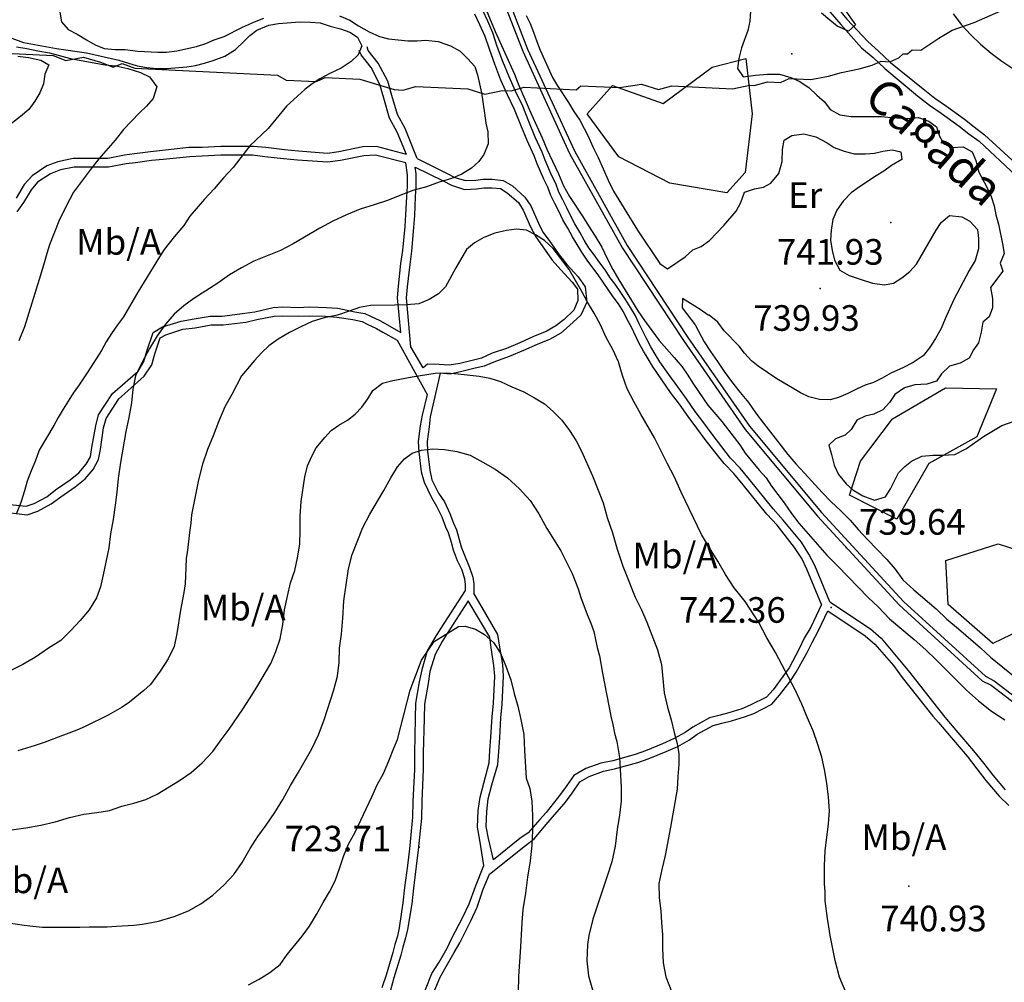
# Model space of a CAD drawing. Extents: x 273425 to 277057, y 4656485 to 4659015.
# Drawn here: x 274662 to 274950, y 4657760 to 4658042 of the extents above; entities that cross this region are included whole.
import ezdxf

# ---------------------------------------------------------------- set-up
doc = ezdxf.new("R2010")
doc.units = 0
for name, color, linetype in [('010101', 7, 'CONTINUOUS'), ('020200', 10, 'CONTINUOUS'), ('020400', 6, 'CONTINUOUS'), ('028112', 7, 'CONTINUOUS'), ('060402', 2, 'CONTINUOUS'), ('061204', 7, 'CONTINUOUS'), ('167202', 3, 'CONTINUOUS'), ('189704', 7, 'CONTINUOUS'), ('189803', 7, 'CONTINUOUS')]:
    doc.layers.add(name, color=color, linetype=linetype)

msp = doc.modelspace()

# ---------------------------------------------------------------- linework, layer by layer
at = {"layer": '010101'}
msp.add_lwpolyline([(274657.47, 4658032.12), (274671.42, 4658031.44), (274675.16, 4658029.99), (274680.29, 4658031.01), (274685.3, 4658029.49), (274689.04, 4658028.04), (274691.64, 4658029.18), (274695.38, 4658027.73), (274737.21, 4658025.69), (274739.68, 4658024.3), (274748.56, 4658023.87), (274751.15, 4658025.01), (274761.29, 4658024.52), (274771.31, 4658021.49), (274773.85, 4658021.37), (274777.71, 4658022.45), (274792.92, 4658021.71), (274797.93, 4658020.19), (274803.06, 4658021.21), (274805.6, 4658021.09), (274809.46, 4658022.17), (274824.68, 4658021.43), (274826.01, 4658022.64), (274837.41, 4658022.08), (274843.81, 4658023.04), (274848.82, 4658021.53), (274852.69, 4658022.61), (274870.43, 4658021.74), (274875.57, 4658022.76), (274876.83, 4658022.7), (274880.7, 4658023.78), (274884.5, 4658023.6), (274887.1, 4658024.74), (274893.44, 4658024.43), (274898.57, 4658025.45), (274902.43, 4658026.54), (274907.57, 4658027.56), (274911.43, 4658028.64), (274914.03, 4658029.78), (274916.56, 4658029.66), (274919.16, 4658030.8), (274920.49, 4658032.01), (274921.76, 4658031.95), (274923.09, 4658033.15), (274925.62, 4658033.03), (274930.88, 4658036.59), (274934.81, 4658038.94), (274941.27, 4658041.16), (274949.06, 4658044.59)], dxfattribs=at)
at = {"layer": '020200'}
for points in [[(274793.71, 4658056), (274800.92, 4658038.5), (274806.64, 4658026), (274807.71, 4658023.14), (274811.57, 4658014.21), (274814.71, 4658007.35), (274816.07, 4658004.07), (274817.78, 4658000.57), (274819.5, 4657996.85), (274821, 4657993.35), (274822.71, 4657990.21), (274826.57, 4657984.42), (274828.28, 4657981.57), (274830.21, 4657978.57), (274832.14, 4657975.35), (274833.71, 4657972), (274835.42, 4657968.85), (274837.21, 4657965.78), (274842.78, 4657956.71), (274844.71, 4657953.85), (274849, 4657948), (274853.35, 4657943.07), (274855.71, 4657940.28), (274857.14, 4657938.21), (274859.07, 4657935.21), (274863.21, 4657929.14), (274867.35, 4657924.35), (274871, 4657919.64), (274872.57, 4657917.5), (274874.21, 4657915), (274878.28, 4657910.07), (274880.35, 4657907.78), (274881.85, 4657905.42), (274885.64, 4657900.5), (274887.71, 4657897.42), (274889.92, 4657894.57), (274898.07, 4657885.21), (274901.28, 4657882), (274910.21, 4657872.78), (274913.21, 4657869.92), (274916.42, 4657866.57), (274923.71, 4657860.5), (274927.07, 4657857.5), (274930.14, 4657854.57), (274939, 4657845.64), (274942.5, 4657842.5), (274946.35, 4657839.5), (274950.21, 4657836.92)], [(274673.42, 4658044.21), (274673.92, 4658041.35), (274675.85, 4658039.14), (274678.5, 4658037.71), (274681.21, 4658036.07), (274683.78, 4658034.64), (274686.35, 4658033.5), (274689.64, 4658033.21), (274692.57, 4658033.21), (274696.21, 4658032.71), (274702.14, 4658032.42), (274704.64, 4658032.42), (274707.71, 4658032.85), (274713.42, 4658034.14), (274716.14, 4658035), (274718.64, 4658036.07), (274721.57, 4658037), (274726.92, 4658039.78), (274730.42, 4658041.35), (274733.14, 4658042.42)], [(274875.78, 4658044.5), (274875.5, 4658041.5), (274875, 4658038.78), (274873.07, 4658033.71), (274872.28, 4658030.64), (274871.92, 4658027.64), (274873.57, 4658025.28), (274877.21, 4658025.71), (274880.71, 4658026), (274884.21, 4658026), (274887.57, 4658025.07), (274890, 4658023.92), (274892.85, 4658022.07), (274895.21, 4658019.85), (274897.42, 4658017.92), (274899.07, 4658015.71), (274901.92, 4658014.07), (274905.28, 4658013.57), (274911.14, 4658013.64), (274914, 4658013.57), (274916.92, 4658013.28), (274922, 4658013), (274925, 4658013.28), (274928, 4658012.21), (274930.28, 4658010.57), (274931.07, 4658007.85), (274932.35, 4658005.64), (274934.85, 4658004.5), (274938.07, 4658004.71), (274940.64, 4658003.28), (274941.78, 4658000.71), (274942.57, 4657997.5), (274945.07, 4657992.71), (274946.21, 4657990.21), (274947.14, 4657987.5), (274947.64, 4657984.78), (274948.42, 4657982.07), (274949.57, 4657976.35), (274950.07, 4657973.5), (274948.92, 4657970.71), (274949.71, 4657968.35), (274946.07, 4657963.57), (274946.64, 4657960.35), (274946.64, 4657957.57), (274945.71, 4657955), (274943.78, 4657953.35), (274943.35, 4657950.5), (274942.57, 4657947.35), (274941.07, 4657945.28), (274939.85, 4657942.85), (274937.14, 4657941.42), (274934.07, 4657940.5), (274931.71, 4657938.28), (274930.28, 4657936.14), (274927.42, 4657935.21), (274923.85, 4657935.07), (274920.85, 4657934.14), (274918, 4657932.21), (274916.42, 4657929.92), (274914.5, 4657927.71), (274911.92, 4657926.5), (274909.35, 4657925.85), (274906.85, 4657924.71), (274905.28, 4657922), (274903.5, 4657920.28), (274900.64, 4657919.28), (274898.71, 4657917.35), (274899.5, 4657914.64), (274900.28, 4657911.5), (274901.57, 4657908.78), (274903.78, 4657906.07), (274905.71, 4657904.35), (274908.64, 4657902.57), (274912.07, 4657901.28), (274915.28, 4657902.28), (274916.71, 4657904.64), (274919.14, 4657909.28), (274921, 4657911.14), (274922.92, 4657912.71), (274925.92, 4657914.21), (274929.28, 4657914.5), (274931.85, 4657914.5), (274935.57, 4657914.64), (274939, 4657916.42), (274944, 4657919.92), (274949.35, 4657923.14), (274954.92, 4657925.14)], [(274903.21, 4658045.14), (274906.5, 4658040.5), (274904.42, 4658038.64), (274901.14, 4658040.07), (274899, 4658041.78), (274896.5, 4658043.92)], [(274755.35, 4658043.07), (274758.35, 4658041.78), (274760.92, 4658040.21), (274764.07, 4658038.42), (274767.07, 4658037), (274769.64, 4658036.35), (274775.35, 4658035.78), (274778.07, 4658035.78), (274780.64, 4658035.92), (274784.28, 4658035.57), (274787.85, 4658034.35), (274790.71, 4658032.71), (274792.92, 4658030.5), (274795, 4658028.28), (274795.78, 4658025.85), (274796.92, 4658020.5), (274797.85, 4658014.57), (274798.21, 4658011.71), (274798.78, 4658009.14), (274798.85, 4658005.64), (274797.57, 4658002.5), (274796.14, 4658000.42), (274794, 4657998.5), (274791.21, 4657996.71), (274788.14, 4657995.42), (274784.5, 4657994.35), (274780.78, 4657993.07), (274776.85, 4657991.92), (274773, 4657990.5), (274769.35, 4657989.07), (274765.5, 4657987.78), (274761.35, 4657986.5), (274757.35, 4657984.78), (274753.42, 4657983), (274749.57, 4657980.92), (274741.78, 4657976.35), (274738, 4657974.42), (274730.28, 4657971.21), (274726.64, 4657969.35), (274723.14, 4657967.21), (274719.64, 4657964.85), (274712.64, 4657960.35), (274709.71, 4657958.14), (274706.92, 4657955.78), (274704.35, 4657952.78), (274701.92, 4657949.42), (274699.71, 4657945.71), (274697.5, 4657941.71), (274695.57, 4657937.64), (274694.78, 4657933.78), (274694.42, 4657929.78), (274693.64, 4657925.5), (274692.71, 4657921.35), (274691.14, 4657912.28), (274690.5, 4657907.64), (274690.14, 4657903.64), (274689.64, 4657899.85), (274689, 4657895.57), (274688.28, 4657891.42), (274687.78, 4657887.28), (274686.14, 4657879.42), (274685.35, 4657875.92), (274684.14, 4657872.64), (274682, 4657869.14), (274679.35, 4657866.07), (274676.64, 4657863.07), (274673.71, 4657860.21), (274670.07, 4657857.92), (274666.28, 4657855.35), (274662.57, 4657853.14), (274658.64, 4657851.21)], [(274810, 4658043.21), (274811.21, 4658040.85), (274812.21, 4658038.28), (274813.14, 4658035.57), (274814.14, 4658033.07), (274817.78, 4658025.07), (274819.21, 4658022.57), (274822.42, 4658017.71), (274824, 4658015.07), (274825.71, 4658012.5), (274827, 4658010.14), (274828.14, 4658007.85), (274829.57, 4658004.71), (274831.14, 4658001.64), (274834.07, 4657995), (274835.64, 4657991.78), (274842.64, 4657980.35), (274849.14, 4657970.57), (274851.42, 4657969), (274856.64, 4657972.5), (274858.85, 4657974.57), (274861.28, 4657975.57), (274863.71, 4657977.28), (274867.92, 4657981.71), (274871.5, 4657985.85), (274872.92, 4657988.42), (274874, 4657991.42), (274876.92, 4657992.42), (274879.57, 4657992.92), (274881.71, 4657994.14), (274884.07, 4657996.92), (274885, 4658000.42), (274885.14, 4658003.92), (274885.64, 4658006.64), (274887.85, 4658008.07), (274891.35, 4658008.5), (274894.85, 4658007.71), (274898.21, 4658005.92), (274900.28, 4658004.57), (274903.14, 4658003.42), (274906.07, 4658002.64), (274909.42, 4658002.64), (274912.07, 4658002.92), (274914.5, 4658003.42), (274917.21, 4658003.85), (274919.78, 4658003.28), (274920.07, 4658001), (274917.07, 4657999.28), (274914.85, 4657997.64), (274912.57, 4657996.28), (274907.64, 4657993.07), (274905.21, 4657991.28), (274902.85, 4657988.78), (274901.07, 4657986.21), (274899.85, 4657983.5), (274899.35, 4657980.35), (274899.21, 4657977.42), (274899.64, 4657974.42), (274900.35, 4657971.57), (274901.92, 4657968.64), (274904.64, 4657967.07), (274908.14, 4657965.85), (274911.5, 4657964.85), (274915, 4657964.35), (274917.64, 4657964.85), (274920.07, 4657966.42), (274922.42, 4657968.21), (274924.35, 4657970.42), (274930.14, 4657980.35), (274931.57, 4657982.57), (274934.07, 4657984.64), (274937.64, 4657984.28), (274940, 4657983), (274942.21, 4657980.5), (274942.57, 4657977.92), (274942.5, 4657974.85), (274941.57, 4657971.42), (274939.85, 4657968.5), (274935.35, 4657960.07), (274932.78, 4657954.35), (274931.57, 4657951.5), (274929.92, 4657948.57), (274928.21, 4657945.85), (274926.28, 4657943.5), (274923.42, 4657941.57), (274920.35, 4657940), (274917.07, 4657938.57), (274914.35, 4657937), (274911.78, 4657935.71), (274909.35, 4657934.92), (274907, 4657933.92), (274904.28, 4657932.5), (274901.57, 4657931.35), (274899.07, 4657930.64), (274896, 4657930.78), (274892.85, 4657931.57), (274890.42, 4657932.71), (274887.92, 4657934.14), (274885.64, 4657935.57), (274883.42, 4657936.85), (274878, 4657940.5), (274876.07, 4657942.07), (274874, 4657944.28), (274872.42, 4657946.35), (274868, 4657950.85), (274866.21, 4657953.35), (274863.64, 4657955.42), (274863.35, 4657955.42), (274861, 4657957.07), (274855.85, 4657960.35), (274855.71, 4657957.57), (274859.5, 4657952.57), (274862.21, 4657947.64), (274864, 4657944.78), (274866.07, 4657941.92), (274868, 4657938.92), (274870.21, 4657936), (274872.71, 4657932.85), (274875.14, 4657929.92), (274877.35, 4657926.78), (274879.57, 4657923.78), (274884.35, 4657917.71), (274886.64, 4657914.64), (274889, 4657911.92), (274891.57, 4657909.21), (274896.78, 4657903.5), (274899.35, 4657900.78), (274902.07, 4657898.28), (274904.92, 4657895.42), (274907.28, 4657892.71), (274910, 4657889.78), (274915.64, 4657883.92), (274918.14, 4657881.07), (274920.42, 4657878), (274923.57, 4657875), (274930.14, 4657869.42), (274933.28, 4657866.42), (274936.64, 4657863.64), (274943.14, 4657858.07), (274946.07, 4657855.35), (274956.85, 4657846.5)], [(274660.71, 4658034), (274663.71, 4658033.5), (274666.92, 4658032.85), (274670.35, 4658032.28), (274676.57, 4658030.64), (274679.64, 4658030), (274686.64, 4658028.78), (274689.85, 4658028.42), (274693.35, 4658027.64), (274697, 4658026.5), (274699.71, 4658025.21), (274701.78, 4658022.35), (274700.71, 4658018.85), (274698.78, 4658016.64), (274696.71, 4658014.71), (274692.07, 4658009.78), (274689.64, 4658006.64), (274684.85, 4658001.21), (274682.35, 4657998.14), (274677.42, 4657991.42), (274675.21, 4657987.35), (274673.07, 4657983), (274670.42, 4657976), (274669.57, 4657973.5), (274668.92, 4657971.07), (274667.35, 4657965.85), (274663.07, 4657952.07), (274661.35, 4657947.92)], [(274661.14, 4658031.28), (274664.21, 4658030.85), (274667.85, 4658030.14), (274670.21, 4658028.78), (274669, 4658026), (274668.64, 4658023.21), (274667.5, 4658020.5), (274666.07, 4658018.07), (274664.35, 4658015.71), (274661.92, 4658013.57), (274658.78, 4658011.21)], [(274903.64, 4657757.21), (274901.78, 4657761.57), (274900.5, 4657766.5), (274899.07, 4657773.78), (274898.71, 4657776.35), (274898.28, 4657778.78), (274897.64, 4657784), (274897.57, 4657786.57), (274897.42, 4657789), (274897.42, 4657794.21), (274897.64, 4657798.64), (274898.57, 4657806.5), (274898.85, 4657810.28), (274898.57, 4657814.28), (274898.07, 4657818.42), (274897.42, 4657822.42), (274896.64, 4657826.07), (274895.5, 4657829.78), (274894.07, 4657833.71), (274892.35, 4657837.71), (274890.78, 4657841.57), (274888.85, 4657845.71), (274883.07, 4657856.64), (274880.57, 4657861), (274878.14, 4657865.42), (274874.14, 4657871.64), (274872.57, 4657873.57), (274871, 4657875.64), (274868.42, 4657879.5), (274866.21, 4657883.42), (274863.71, 4657887.28), (274861.42, 4657891.21), (274855.42, 4657903.64), (274853.5, 4657908), (274851.28, 4657912.14), (274847.57, 4657919.57), (274843.57, 4657926.42), (274841.64, 4657930), (274839.64, 4657933.92), (274838.21, 4657937.78), (274837.07, 4657941.78), (274835.42, 4657945.42), (274833.42, 4657948.92), (274831.78, 4657952.57), (274829.92, 4657956.07), (274828, 4657959.28), (274826.35, 4657962.42), (274824.5, 4657965.64), (274822.57, 4657968.85), (274820.21, 4657972.07), (274817.92, 4657974.92), (274815.35, 4657977.28), (274812.71, 4657979), (274810.14, 4657980.35), (274807.14, 4657980.64), (274804.21, 4657980.28), (274800.85, 4657979.5), (274797.57, 4657978.21), (274794.85, 4657976.64), (274792.57, 4657974.71), (274789.42, 4657969.28), (274786.35, 4657963.71), (274784.35, 4657961.71), (274781.64, 4657960.07), (274778.57, 4657958.78), (274774.92, 4657958.5), (274771.42, 4657958.35), (274764.42, 4657958.28), (274761.21, 4657957.71), (274758.21, 4657956.57), (274754.71, 4657955.42), (274750.85, 4657954.64), (274747.35, 4657953.57), (274744, 4657952.07), (274740.64, 4657950.35), (274737.35, 4657948.42), (274734.64, 4657946.5), (274732.5, 4657944.42), (274730.42, 4657942.21), (274728.42, 4657939.71), (274726.64, 4657937.64), (274723.78, 4657932.21), (274721.71, 4657928.57), (274719.92, 4657924.21), (274718.35, 4657920.07), (274716.64, 4657916.07), (274715.21, 4657911.78), (274714.07, 4657907.21), (274712, 4657897), (274711.78, 4657894.57), (274711.35, 4657891.85), (274710.85, 4657886.64), (274710.42, 4657884.21), (274710.35, 4657881.57), (274710.07, 4657876.78), (274709.71, 4657874.21), (274708.78, 4657869.07), (274707.71, 4657862.21), (274706.92, 4657858.42), (274705.14, 4657854.78), (274702.78, 4657851.21), (274700, 4657847.28), (274698, 4657845.5), (274693.78, 4657842.14), (274691.71, 4657840.71), (274687.57, 4657838.35), (274680.78, 4657835), (274678.35, 4657833.92), (274676, 4657833.07), (274673.71, 4657832.14), (274668.78, 4657830.35), (274666.14, 4657829.42), (274661.14, 4657827.85)], [(274659.28, 4657804.71), (274663.42, 4657805.35), (274667.85, 4657806.14), (274672, 4657807.14), (274676.28, 4657808.35), (274680.42, 4657809.35), (274684.28, 4657809.78), (274687.92, 4657810.42), (274691.57, 4657811.71), (274695.07, 4657812.57), (274698.57, 4657813.64), (274701.92, 4657815.21), (274708.5, 4657819.21), (274711.85, 4657821.5), (274715.14, 4657824.35), (274718.21, 4657827.64), (274720.71, 4657831.14), (274723, 4657834.21), (274727, 4657840.07), (274729, 4657843.14), (274731.07, 4657846.5), (274735.21, 4657853.5), (274736.71, 4657857), (274737.92, 4657860.64), (274738.71, 4657864.92), (274739.21, 4657869.14), (274740.07, 4657873.21), (274741, 4657877.07), (274742.28, 4657880.71), (274743.07, 4657884.42), (274743.71, 4657888.35), (274743.85, 4657892.35), (274743.85, 4657896.64), (274744.14, 4657900.92), (274745.14, 4657908.14), (274745.92, 4657911.35), (274747.21, 4657914.21), (274748.5, 4657916.57), (274751, 4657919.64), (274752.92, 4657921.71), (274755.14, 4657923.28), (274757.71, 4657924.71), (274759.92, 4657926.42), (274761.85, 4657928.5), (274763.64, 4657930.92), (274765.07, 4657933.42), (274767.92, 4657935.57), (274770.92, 4657936.35), (274776.64, 4657937.42), (274783.35, 4657938.42), (274786.57, 4657938.57), (274790.07, 4657938.28), (274796.28, 4657937.57), (274799.42, 4657937), (274802.5, 4657936), (274805.85, 4657934.42), (274809.35, 4657933), (274812.5, 4657931.21), (274815.35, 4657929.5), (274817.92, 4657927.28), (274820.5, 4657924.71), (274822.71, 4657921.71), (274824.64, 4657918.64), (274826.21, 4657915.64), (274829.42, 4657908.42), (274832.57, 4657900.5), (274833.71, 4657896.21), (274835.28, 4657891.71), (274836.71, 4657886.92), (274838.35, 4657882), (274839.28, 4657879.5), (274842, 4657872.92), (274843.78, 4657869.14), (274845.35, 4657865.57), (274848.5, 4657857.42), (274849.64, 4657853.14), (274850.42, 4657844.85), (274851.42, 4657840.71), (274852.5, 4657836.92), (274853.35, 4657833.28), (274854.28, 4657830.07), (274854.78, 4657827), (274854.78, 4657823.85), (274854.42, 4657820.35), (274854.28, 4657816.64), (274852.35, 4657805.57), (274850.78, 4657797.21), (274849.78, 4657793.14), (274848.85, 4657789), (274849, 4657784.85), (274849.5, 4657781), (274849.64, 4657777.64), (274849.92, 4657774), (274849.92, 4657770), (274850.14, 4657765.85), (274850.92, 4657761.71), (274852.71, 4657757.21)], [(274647, 4657779.21), (274662.92, 4657776.85), (274665.5, 4657776.5), (274668.28, 4657776.21), (274679.28, 4657776.21), (274682, 4657776.35), (274687.28, 4657776.35), (274690, 4657776.57), (274695.07, 4657776.85), (274697.64, 4657777.14), (274702.28, 4657778), (274706.85, 4657779.42), (274711.07, 4657781), (274714.71, 4657783.07), (274718.21, 4657785.64), (274721.42, 4657788.5), (274724.42, 4657791.64), (274726.78, 4657795.21), (274729.21, 4657799.28), (274731.42, 4657802.78), (274733.85, 4657806.14), (274736.35, 4657809.78), (274738.71, 4657813.64), (274741, 4657817.78), (274743.35, 4657821.64), (274747.21, 4657828.5), (274749.14, 4657832.57), (274750.85, 4657836.92), (274753.71, 4657845.71), (274754.71, 4657849.78), (274755.28, 4657853.78), (274755.35, 4657857.92), (274755.92, 4657862.07), (274756.28, 4657866.71), (274756.57, 4657871.78), (274758, 4657881.21), (274759, 4657885.35), (274762.21, 4657893.28), (274764.21, 4657897.14), (274768.35, 4657904.14), (274770.42, 4657907.85), (274772.35, 4657911), (274774.42, 4657913.42), (274776.64, 4657915), (274779.35, 4657915.92), (274782.71, 4657916.28), (274786.07, 4657916.14), (274789.71, 4657915.5), (274793.57, 4657914.5), (274797.35, 4657912.42), (274800.92, 4657910.35), (274804.57, 4657907.78), (274808.07, 4657904.64), (274811.21, 4657901.14), (274813.78, 4657897.28), (274816.07, 4657893), (274820.21, 4657886.42), (274823.5, 4657879.78), (274825.28, 4657875.28), (274826.07, 4657872.78), (274827.85, 4657867.78), (274828.92, 4657865.28), (274829.85, 4657862.85), (274830.85, 4657858.14), (274831.5, 4657855.71), (274832.42, 4657850.64), (274834.85, 4657838.07), (274835.42, 4657835.64), (274835.92, 4657833.07), (274836.57, 4657830.57), (274837.35, 4657825.92), (274837.85, 4657817.28), (274837.85, 4657813.14), (274837.35, 4657809.07), (274836.71, 4657804.85), (274836.14, 4657799.92), (274835.14, 4657795.35), (274833.71, 4657791.21), (274829.57, 4657778.57), (274828.42, 4657773.78), (274828, 4657771.14), (274827.78, 4657766.35), (274828.28, 4657762), (274829.42, 4657757.92)]]:
    msp.add_lwpolyline(points, dxfattribs=at)
at = {"layer": '020400'}
for points in [[(274935.07, 4658043.71), (274937.57, 4658040.5), (274940.28, 4658037.5), (274943.14, 4658034.78), (274946.21, 4658032.21), (274949.42, 4658029.85), (274952.57, 4658027.64)], [(274655.92, 4658037.85), (274662.71, 4658035.28), (274672.42, 4658033.57), (274681.21, 4658032.28), (274690.64, 4658030.14), (274696.07, 4658028.42), (274698.92, 4658027.92), (274701.78, 4658027.64), (274704.78, 4658027.64), (274710.57, 4658028.14), (274713.14, 4658028.57), (274715.78, 4658029.21), (274718.35, 4658030), (274721.71, 4658031.28), (274724.85, 4658033.21), (274727.42, 4658035.64), (274729.07, 4658037.35), (274731.14, 4658038.92), (274734.64, 4658040.35), (274737.5, 4658040.85), (274743.71, 4658041.35), (274746.85, 4658041.21), (274749.71, 4658041), (274752.64, 4658040.07), (274755.64, 4658039.28), (274758.35, 4658038.28), (274760.57, 4658036.85), (274761.85, 4658034.28), (274760.78, 4658031.64), (274758.71, 4658029.71), (274755.78, 4658027.78), (274752.5, 4658026.21), (274749.57, 4658024.64), (274747.35, 4658023.21), (274745.14, 4658021.57), (274739.85, 4658016.64), (274734.42, 4658010.14), (274729.07, 4658005), (274724.21, 4657998.64), (274721.35, 4657995.64), (274718.64, 4657992.42), (274715.78, 4657989.42), (274711.5, 4657984.42), (274709.71, 4657981.71), (274706.92, 4657978.42), (274704, 4657974.71), (274702.57, 4657972.5), (274696.21, 4657962.14), (274692.07, 4657955), (274690.28, 4657952.57), (274688.57, 4657950.07), (274687, 4657947.64), (274685.57, 4657945.14), (274681.57, 4657938.85), (274678.85, 4657934.71), (274677.28, 4657932.64), (274674.35, 4657927.92), (274672.92, 4657925.5), (274671.64, 4657923.14), (274667.35, 4657915.92), (274666.28, 4657912.92), (274665, 4657909.85), (274663.85, 4657906.85), (274663.07, 4657904), (274662, 4657900.64), (274660.64, 4657897.14)], [(274728.71, 4657759.35), (274731.78, 4657761.07), (274734.92, 4657763), (274737.92, 4657765.35), (274740, 4657768.21), (274744.35, 4657773.64), (274746.57, 4657776.57), (274748.64, 4657780), (274750.57, 4657783.5), (274752.42, 4657786.57), (274754.07, 4657789.78), (274755.35, 4657793.42), (274756.57, 4657797.21), (274758, 4657800.57), (274759.92, 4657804.07), (274764.85, 4657814.42), (274766.35, 4657817.92), (274768.21, 4657821.28), (274769.78, 4657824.92), (274771.21, 4657828.64), (274772.35, 4657831.21), (274776.07, 4657845.64), (274779.35, 4657854.42), (274783.07, 4657859.85), (274790.21, 4657864.28), (274792.14, 4657864.35), (274795.14, 4657863.5), (274797.85, 4657861.92), (274800.42, 4657859.57), (274802.5, 4657856.5), (274804.07, 4657852.71), (274805.5, 4657848.71), (274806.5, 4657844.71), (274807.57, 4657840.92), (274808.5, 4657837.07), (274809.35, 4657832.64), (274809.5, 4657828), (274810, 4657819.85), (274811.07, 4657816.85), (274811.71, 4657813.14), (274811.85, 4657808.85), (274811.85, 4657804.57), (274811.71, 4657800.28), (274811.21, 4657795.64), (274810.42, 4657790.85), (274809.78, 4657786.21), (274809, 4657781.42), (274808.71, 4657777.64), (274808.35, 4657770.5), (274807.78, 4657761.85), (274807.71, 4657757.21)]]:
    msp.add_lwpolyline(points, dxfattribs=at)
at = {"layer": '028112'}
for p in [(274887.85, 4658031.92, 746.86), (274916.85, 4657982.57, 741.93), (274896.14, 4657963.28, 739.93), (274903.78, 4657887.42, 739.64), (274899.35, 4657869.85, 742.36), (274778.71, 4657799.64, 723.71), (274922.14, 4657788.28, 740.93)]:
    msp.add_point(p, dxfattribs=at)
at = {"layer": '060402'}
for points in [[(274881.07, 4658072.28, 745.29), (274890.78, 4658059.35, 745.29), (274892.85, 4658056.5, 745.29), (274898.42, 4658049.14, 745.29), (274900.92, 4658045.78, 745.29), (274904, 4658042.14, 745.29), (274910.07, 4658035.57, 745.29), (274913.21, 4658032.71, 745.29), (274916.71, 4658029.42, 745.29), (274926.28, 4658021.71, 745.29), (274929.78, 4658019, 745.29), (274933.14, 4658016.64, 745.29), (274938.42, 4658012.85, 745.29), (274941.28, 4658010.57, 745.29), (274944.28, 4658008.21, 745.29), (274954.64, 4657998.78, 745)], [(274879.42, 4658070.21, 745.29), (274888.71, 4658057.78, 745.29), (274890.78, 4658055, 745.29), (274896.35, 4658047.57, 745.29), (274899.07, 4658044.21, 745.29), (274902.21, 4658040.57, 745.29), (274908.28, 4658033.71, 745.29), (274911.64, 4658030.85, 745.29), (274915.14, 4658027.64, 745.29), (274924.71, 4658019.64, 745.29), (274928.21, 4658016.92, 745.29), (274931.57, 4658014.57, 745.29), (274936.92, 4658010.78, 745.29), (274939.71, 4658008.5, 745.29), (274942.71, 4658006.42, 745.29), (274953.57, 4657996.28, 744.93)], [(274896.5, 4657870.71, 744), (274892.21, 4657881.07, 744), (274890.78, 4657884.21, 744), (274888.64, 4657887.42, 744), (274883.57, 4657893.92, 744), (274880.57, 4657897.14, 744), (274873.57, 4657905.78, 744), (274870.85, 4657909.07, 744), (274868, 4657912, 744), (274865.28, 4657915.42, 744), (274862.42, 4657919, 743.57), (274860, 4657922.35, 743.21), (274857.5, 4657925.78, 742.93), (274854.92, 4657929.35, 742.71), (274852.35, 4657932.85, 742.29), (274849.78, 4657936.5, 742.07), (274847.07, 4657940.5, 742.07), (274845.78, 4657942.71, 742.07), (274844.42, 4657944.92, 742.07), (274843, 4657947.35, 742.07), (274840.85, 4657951.92, 741.93), (274839.64, 4657954.14, 741.79), (274838.5, 4657956.42, 741.5), (274837.07, 4657958.78, 741.43), (274835.5, 4657960.85, 741.29), (274834, 4657962.92, 741.14), (274832.57, 4657965.14, 741.14), (274831.14, 4657967.21, 741.14), (274829.57, 4657969.28, 741.14), (274827.85, 4657971.57, 741), (274826.35, 4657973.92, 741), (274824.92, 4657976.14, 741), (274823.64, 4657978.42, 741), (274822.21, 4657980.92, 741), (274820.78, 4657983.35, 741), (274819.57, 4657985.85, 741), (274818.42, 4657988.14, 741), (274817.28, 4657990.5, 741), (274816.35, 4657992.92, 741), (274815.21, 4657995.28, 741), (274813.28, 4657999.78, 741), (274812.35, 4658002.14, 741), (274810.28, 4658006.57, 741), (274808.5, 4658011.07, 741), (274806.64, 4658015.64, 741), (274804.57, 4658020, 741), (274802.64, 4658024.28, 741), (274800.85, 4658028.92, 741), (274799.28, 4658033.35, 741), (274798, 4658037.07, 741), (274796.42, 4658040.5, 741), (274795, 4658043.57, 741)], [(274899, 4657871.5, 744), (274894.57, 4657882.14, 744), (274892.85, 4657885.5, 744), (274890.71, 4657889, 744), (274885.35, 4657895.42, 744), (274882.42, 4657898.71, 744), (274875.42, 4657907.35, 744), (274872.71, 4657910.64, 744), (274869.85, 4657913.57, 744), (274867.35, 4657916.92, 744), (274864.5, 4657920.57, 743.57), (274862.07, 4657923.92, 743.21), (274859.57, 4657927.28, 742.93), (274857, 4657930.92, 742.71), (274854.42, 4657934.42, 742.29), (274851.85, 4657938.07, 742.07), (274849.14, 4657941.78, 742.07), (274847.85, 4657944, 742.07), (274846.5, 4657946.21, 742.07), (274845.35, 4657948.42, 742.07), (274843.14, 4657952.92, 741.93), (274842, 4657955.42, 741.79), (274840.57, 4657957.71, 741.5), (274839.14, 4657960.07, 741.43), (274837.57, 4657962.42, 741.29), (274836.07, 4657964.5, 741.14), (274834.64, 4657966.42, 741.14), (274833.21, 4657968.71, 741.14), (274831.64, 4657970.78, 741.14), (274829.92, 4657973.14, 741), (274828.42, 4657975.21, 741), (274827, 4657977.42, 741), (274825.71, 4657979.71, 741), (274824.28, 4657982.21, 741), (274823.07, 4657984.42, 741), (274821.92, 4657986.85, 741), (274820.78, 4657989.21, 741), (274819.57, 4657991.5, 741), (274818.71, 4657994, 741), (274817.5, 4657996.28, 741), (274815.57, 4658000.85, 741), (274814.71, 4658003.21, 741), (274812.64, 4658007.57, 741), (274810.78, 4658012.14, 741), (274809, 4658016.64, 741), (274806.92, 4658021.07, 741), (274805, 4658025.28, 741), (274803.14, 4658029.71, 741), (274801.57, 4658034.14, 741), (274800.28, 4658038.14, 741), (274798.78, 4658041.5, 741), (274797.35, 4658044.64, 741)], [(274774.92, 4658002.5, 747.86), (274772.21, 4658009, 747.86), (274770, 4658013.14, 747.86), (274768.35, 4658019, 747.86), (274767.14, 4658023, 747.86), (274764.57, 4658027.92, 747.86), (274761.71, 4658031.64, 747.86), (274761.07, 4658032.92, 747.86)], [(274778.07, 4658001.35, 747.86), (274774.57, 4658010.07, 747.86), (274772.35, 4658014.21, 747.86), (274770.64, 4658019.78, 747.86), (274769.5, 4658024, 747.86), (274766.64, 4658029.21, 747.86), (274763.78, 4658032.92, 747.86), (274763.42, 4658034, 747.86)], [(274774.92, 4658002.5, 747.5), (274766.14, 4658004.85, 747.5), (274762.21, 4658004.71, 747.5), (274755.14, 4658003.28, 747.5), (274751.78, 4658002.78, 747.86), (274743.35, 4658003.42, 748.64), (274739.21, 4658003.85, 749.14), (274733.78, 4658004.5, 750.71), (274730.14, 4658004.85, 751.64), (274724.28, 4658004.85, 752.93), (274720.57, 4658004.85, 753.93), (274715.14, 4658004.57, 755.29), (274711.21, 4658004.5, 756.14), (274703.5, 4658003.71, 756.57), (274700, 4658003.28, 756.57), (274695.28, 4658002.64, 756.57), (274692.35, 4658002.28, 756.57), (274687.42, 4658001.35, 756.57), (274680, 4658001.35, 757.71), (274677.28, 4658001.35, 758.21), (274672.78, 4658000.35, 758.79), (274669.64, 4657999.14, 759), (274665.28, 4657996.21, 759.14), (274662.92, 4657993.71, 759.14), (274660.64, 4657989.71, 759.14)], [(274774.78, 4658000.07, 747.5), (274765.85, 4658002.28, 747.5), (274762.5, 4658002.14, 747.5), (274755.64, 4658000.71, 747.5), (274751.78, 4658000.21, 747.86), (274743.07, 4658000.85, 748.64), (274738.92, 4658001.21, 749.14), (274733.5, 4658001.85, 750.71), (274729.85, 4658002.28, 751.64), (274724.28, 4658002.28, 752.93), (274720.57, 4658002.28, 753.93), (274715.14, 4658002, 755.29), (274711.5, 4658001.85, 756.14), (274703.71, 4658001.07, 756.57), (274700.21, 4658000.71, 756.57), (274695.57, 4658000.07, 756.57), (274692.85, 4657999.71, 756.57), (274687.64, 4657998.78, 756.57), (274680.28, 4657998.78, 757.71), (274677.57, 4657998.78, 758.21), (274673.57, 4657998, 758.79), (274670.71, 4657996.85, 759), (274666.85, 4657994.35, 759.14), (274665, 4657992.14, 759.14), (274662.71, 4657988.42, 759.14), (274660.85, 4657985.71, 759.14)], [(274778.07, 4658001.35, 745.57), (274786.71, 4657997.07, 744.79), (274789.14, 4657995.78, 744), (274792.28, 4657994.85, 743.71), (274795.28, 4657995, 743.71), (274797.35, 4657995.28, 743.71), (274800.07, 4657995.28, 743.71), (274803.28, 4657994.85, 743.71), (274806, 4657993.35, 743.21), (274809.64, 4657990, 742.07), (274811.42, 4657987.5, 741.5), (274813.64, 4657982.35, 741), (274814.92, 4657979.71, 740.79), (274816.78, 4657977.28, 740.21), (274819.71, 4657973.14, 739.86), (274821.92, 4657970.28, 739.71), (274825.28, 4657966.64, 739.71), (274827.35, 4657963.78, 739.71), (274827.78, 4657959.28, 739.57), (274826.07, 4657955.42, 738.79), (274822.71, 4657952.42, 738.07), (274820.21, 4657950.21, 737.5), (274816.85, 4657948.28, 737.29), (274813.28, 4657946.85, 737.29), (274809.21, 4657945.07, 737.29), (274805, 4657943.35, 737.29), (274801.07, 4657941.92, 736.86), (274797.71, 4657940.5, 736.64), (274794.71, 4657939.85, 736.36), (274791.14, 4657938.92, 736.36), (274787.78, 4657938.21, 736.36), (274784.78, 4657938.42, 736.36)], [(274773.28, 4657950.35, 741.14), (274772.35, 4657960.57, 742.43), (274772.57, 4657963.92, 742.57), (274773.35, 4657970.57, 743.57), (274773.92, 4657974.42, 744.5), (274774.57, 4657981.42, 745.64), (274774.78, 4657984.92, 745.64), (274775.07, 4657990.07, 745.64), (274775.21, 4657993.21, 745.64), (274775.21, 4657996.57, 745.64), (274774.78, 4658000.07, 745.64)], [(274776.21, 4657946.21, 740.64), (274774.92, 4657960.57, 742.43), (274775.21, 4657963.71, 742.57), (274776, 4657970.28, 743.57), (274776.5, 4657974.14, 744.5), (274777.14, 4657981.14, 745.64), (274777.42, 4657984.64, 745.64), (274777.64, 4657990.07, 745.64), (274777.78, 4657993.21, 745.64), (274777.78, 4657996.85, 745.64), (274777.5, 4657998.78, 745.64)], [(274777.5, 4657998.78, 745.64), (274785.71, 4657994.78, 744.79), (274788.14, 4657993.5, 744), (274792, 4657992.28, 743.71), (274795.5, 4657992.42, 743.71), (274797.57, 4657992.71, 743.71), (274800.07, 4657992.71, 743.71), (274802.5, 4657992.57, 743.71), (274804.42, 4657991.28, 743.21), (274807.78, 4657988.42, 742.07), (274809.14, 4657986.21, 741.5), (274811.28, 4657981.28, 741), (274812.85, 4657978.42, 740.79), (274814.71, 4657975.71, 740.21), (274817.64, 4657971.57, 739.86), (274820.14, 4657968.71, 739.71), (274823.5, 4657965.14, 739.71), (274825.07, 4657963.07, 739.71), (274825.14, 4657959.78, 739.57), (274824, 4657956.92, 738.79), (274821.14, 4657954.21, 738.07), (274818.71, 4657952.28, 737.5), (274815.85, 4657950.64, 737.29), (274812.21, 4657949.21, 737.29), (274808.21, 4657947.35, 737.29), (274804.21, 4657945.71, 737.29), (274800.07, 4657944.28, 736.86), (274796.92, 4657942.85, 736.64), (274794.21, 4657942.21, 736.36), (274790.57, 4657941.28, 736.36), (274787.5, 4657940.78, 736.36), (274784.5, 4657941, 736.36), (274781.14, 4657941.14, 736.36), (274779.85, 4657940, 736.36), (274776.21, 4657946.21, 736.36)], [(274658.78, 4657900, 749.14), (274663.57, 4657899.57, 748.64), (274665.92, 4657900.35, 748.43), (274669.57, 4657902.28, 748.43), (274672.14, 4657904.28, 748.43), (274676.42, 4657907.21, 748.29), (274679, 4657909.28, 748.14), (274681.07, 4657911.78, 748), (274682.35, 4657914, 747.86), (274682.78, 4657916.71, 747.71), (274683.92, 4657923.07, 747.71), (274684.71, 4657926.28, 747.71), (274688.85, 4657932.5, 747.71), (274691.78, 4657935.07, 747.64), (274696.35, 4657939.07, 746.86), (274698, 4657941.92, 746.07), (274698.92, 4657944.92, 745.43), (274700.71, 4657950.35, 745), (274703.5, 4657952.07, 745), (274708.92, 4657953.71, 744.64), (274712.78, 4657954.35, 743.57), (274717.42, 4657955.14, 742.71), (274720.92, 4657955.14, 742.21), (274727.64, 4657956.07, 742.07), (274730.5, 4657956.42, 742.07), (274735.92, 4657957.71, 740.86), (274738.78, 4657957.85, 740.21), (274743.35, 4657957.71, 739.57), (274746.42, 4657957.85, 739.57), (274751.5, 4657957.71, 739.57), (274754.85, 4657957.5, 739.57), (274759.78, 4657956.42, 739.57), (274762.78, 4657955.92, 739.57), (274764.42, 4657955.14, 739.57), (274767.14, 4657953.85, 739.57), (274769.35, 4657952.57, 739.21), (274773.28, 4657950.35, 737.93)], [(274658.28, 4657897.64, 749.14), (274663.85, 4657897, 748.64), (274666.92, 4657898.07, 748.43), (274670.85, 4657900.21, 748.43), (274673.71, 4657902.21, 748.43), (274677.92, 4657905.14, 748.29), (274680.78, 4657907.5, 748.14), (274683.14, 4657910.21, 748), (274684.71, 4657913.21, 747.86), (274685.35, 4657916.14, 747.71), (274686.21, 4657922.5, 747.71), (274687, 4657925.21, 747.71), (274690.64, 4657930.92, 747.71), (274693.35, 4657933.28, 747.64), (274698.14, 4657937.57, 746.86), (274700.35, 4657940.92, 746.07), (274701.28, 4657944.14, 745.43), (274702.78, 4657948.78, 745), (274704.5, 4657949.71, 745), (274709.42, 4657951.35, 744.64), (274713.07, 4657951.78, 743.57), (274717.71, 4657952.57, 742.71), (274721.21, 4657952.57, 742.21), (274727.92, 4657953.42, 742.07), (274731.07, 4657954.14, 742.07), (274736.21, 4657955.14, 740.86), (274738.78, 4657955.28, 740.21), (274743.35, 4657955.14, 739.57), (274746.42, 4657955.28, 739.57), (274751.21, 4657955.14, 739.57), (274754.57, 4657954.85, 739.57), (274759.28, 4657954.14, 739.57), (274762, 4657953.57, 739.57), (274763.42, 4657952.78, 739.57), (274766.14, 4657951.5, 739.57), (274768.07, 4657950.5, 739.21), (274772.21, 4657948.14, 738.79)], [(274772.21, 4657948.14, 736.36), (274781, 4657932.21, 736.36)], [(274784.78, 4657938.42, 734.57), (274781.92, 4657925.64, 734.29), (274781.57, 4657922.78, 733.64), (274781, 4657918.5, 733), (274781.14, 4657915.64, 732.86), (274781.78, 4657910.07, 732.86), (274782.42, 4657907.21, 732.86), (274784.35, 4657903.35, 732.71), (274786.07, 4657900.78, 732.57), (274787.64, 4657897.42, 731.43), (274788.78, 4657894.57, 730.64), (274789.57, 4657892.64, 730.5), (274790.35, 4657889.78, 730.5), (274791, 4657887.57, 730.5), (274792.14, 4657884.71, 730.5), (274793.42, 4657881.57, 730.43), (274794.35, 4657878.78, 730.43), (274794.71, 4657876.78, 730.43), (274794.71, 4657874, 730.43)], [(274781, 4657932.21, 734.93), (274779.57, 4657926.14, 734.29), (274778.92, 4657923.07, 733.64), (274778.42, 4657918.5, 733), (274778.57, 4657915.42, 732.86), (274779.21, 4657909.57, 732.86), (274780.14, 4657906.5, 732.86), (274782.28, 4657902.07, 732.71), (274783.71, 4657899.5, 732.57), (274785.28, 4657896.35, 731.43), (274786.42, 4657893.5, 730.64), (274787.21, 4657891.85, 730.5), (274788, 4657889, 730.5), (274788.64, 4657886.78, 730.5), (274789.85, 4657883.64, 730.5), (274791.14, 4657880.85, 730.43), (274792, 4657878.21, 730.43), (274792.14, 4657876.57, 730.43), (274792.14, 4657874.85, 730.43)], [(274792.14, 4657874.85, 727), (274784.78, 4657863.5, 727), (274783.35, 4657861.14, 727), (274781, 4657857.14, 727), (274779.5, 4657851.57, 726.93), (274778.71, 4657848.07, 726.79), (274777.64, 4657841.85, 726.79), (274777.5, 4657837.35, 726.5), (274777.28, 4657827.21, 726), (274777.28, 4657822.42, 725.86), (274776.85, 4657813.14, 725.57), (274776.71, 4657808.42, 724.93), (274775.85, 4657799.14, 723.79), (274775.21, 4657794.35, 723.43), (274774.42, 4657787.85, 723), (274773.92, 4657783.35, 722.86), (274772.85, 4657776.07, 722.86), (274772.35, 4657773.64, 722.79), (274771.57, 4657771.14, 722.5), (274770.92, 4657768.85, 722.14), (274769, 4657762.21, 720.93), (274767.78, 4657758.5, 720.29)], [(274896.5, 4657870.71, 742.93), (274893.42, 4657864.14, 743.57), (274891.42, 4657860.85, 742.93), (274890, 4657857.78, 742.93), (274887.07, 4657852.21, 741.93), (274885.21, 4657849.64, 741.14), (274882.42, 4657845.71, 740.14), (274880.42, 4657843.64, 739.21), (274875.64, 4657841.21, 738.71), (274873.21, 4657840.14, 738.71), (274869.42, 4657839, 738.71), (274866.85, 4657838.35, 738.14), (274863.71, 4657837.57, 737.36), (274858.85, 4657834.85, 735.86), (274856.64, 4657833.21, 735.43), (274853.35, 4657831.5, 735.43), (274850, 4657829.92, 735.21), (274845, 4657827.85, 733.64), (274842, 4657826.85, 732.57), (274835.42, 4657824.92, 731.29), (274831.92, 4657824.28, 730.5), (274827.5, 4657822.71, 729.07), (274824, 4657820.64, 728.43), (274821.28, 4657816.71, 728.21), (274819.07, 4657813.92, 727.43), (274815.85, 4657809.85, 726.14), (274814, 4657807.78, 726), (274810.57, 4657803.92, 725.71), (274808.21, 4657802.21, 725.5), (274800.42, 4657796, 725.36), (274799, 4657802.21, 725.71), (274798.35, 4657805.71, 725.71), (274798.5, 4657810.14, 725.71), (274798.85, 4657813.78, 725.71), (274799.92, 4657817.92, 725.71), (274801.71, 4657823.85, 725.71), (274802, 4657827.71, 725.71), (274802.28, 4657831.64, 725.71), (274802.64, 4657837.57, 726.29), (274803, 4657841.57, 726.64), (274803.42, 4657849.78, 727.14), (274803.14, 4657853.14, 727.14), (274802.35, 4657858.28, 727.14), (274801.71, 4657861.92, 727.57), (274794.71, 4657874, 727.64)], [(274793.07, 4657871.78, 727), (274786.85, 4657862.21, 727), (274785.42, 4657859.85, 727), (274783.35, 4657856.07, 727), (274781.78, 4657851.07, 726.93), (274781.28, 4657847.57, 726.79), (274780.21, 4657841.57, 726.79), (274780.14, 4657837.35, 726.5), (274779.85, 4657827.21, 726), (274779.85, 4657822.42, 725.86), (274779.5, 4657813.14, 725.57), (274779.35, 4657808.21, 724.93), (274778.42, 4657798.85, 723.79), (274777.78, 4657794.07, 723.43), (274777, 4657787.64, 723), (274776.5, 4657783.07, 722.86), (274775.21, 4657775.57, 722.86), (274774.64, 4657773.14, 722.79), (274773.92, 4657770.35, 722.5), (274773.28, 4657768.07, 722.14), (274771.28, 4657761.42, 720.93), (274770.14, 4657757.42, 720.29)], [(274797.57, 4657794.35, 725.71), (274796.42, 4657801.71, 725.71), (274795.78, 4657805.5, 725.71), (274795.92, 4657810.42, 725.71), (274796.57, 4657814.28, 725.71), (274797.57, 4657818.42, 725.71), (274799.14, 4657824.35, 725.71), (274799.42, 4657828, 725.71), (274799.64, 4657831.85, 725.71), (274800.07, 4657837.85, 726.29), (274800.42, 4657841.85, 726.64), (274800.85, 4657849.78, 727.14), (274800.57, 4657852.85, 727.14), (274799.78, 4657858.07, 727.14), (274799.42, 4657861.14, 727.57), (274793.07, 4657871.78, 727.64)], [(274899, 4657871.5, 741.93), (274910.85, 4657863.64, 741.93), (274914, 4657860.85, 741.93), (274919.42, 4657854.42, 741.93), (274922.28, 4657850.92, 741.93), (274931.21, 4657839.64, 741.93), (274932.64, 4657837.71, 741.93), (274935.85, 4657833.92, 741.93), (274941.07, 4657827.85, 741.93), (274944.14, 4657824.14, 741.93), (274946.71, 4657820.78, 741.93), (274950.35, 4657816.5, 741.93)], [(274799.28, 4657791.78, 725.07), (274809.78, 4657800.14, 725.5), (274812.35, 4657802.14, 725.71), (274815.85, 4657806.28, 726), (274817.64, 4657808.35, 726.14), (274821.14, 4657812.35, 727.43), (274823.35, 4657815.21, 728.21), (274825.78, 4657818.78, 728.43), (274828.5, 4657820.35, 729.07), (274832.64, 4657821.92, 730.5), (274835.92, 4657822.57, 731.29), (274842.78, 4657824.5, 732.57), (274845.78, 4657825.57, 733.64), (274851.07, 4657827.64, 735.21), (274854.42, 4657829.14, 735.43), (274857.92, 4657831.14, 735.43), (274860.14, 4657832.78, 735.86), (274864.78, 4657835.28, 737.36), (274867.35, 4657836, 738.14), (274870.21, 4657836.71, 738.71), (274874, 4657837.85, 738.71), (274876.71, 4657838.85, 738.71), (274882, 4657841.57, 739.21), (274884.21, 4657844.21, 740.14), (274887.28, 4657848.07, 741.14), (274889.14, 4657850.92, 741.93), (274892.35, 4657856.71, 742.93), (274893.78, 4657859.57, 742.93), (274895.71, 4657863.07, 743.57), (274898.42, 4657868.92, 743.36)], [(274898.42, 4657868.92, 741.93), (274909.35, 4657861.57, 741.93), (274912.14, 4657859.07, 741.93), (274917.64, 4657852.85, 741.93), (274920.21, 4657849.35, 741.93), (274929.14, 4657838.07, 741.93), (274930.78, 4657836.14, 741.93), (274934.07, 4657832.42, 741.93), (274939.21, 4657826.35, 741.93), (274942.07, 4657822.57, 741.93), (274944.64, 4657819.21, 741.93), (274948.57, 4657814.64, 741.93), (274951.42, 4657811.92, 741.93)], [(274775.42, 4657707.35, 718.64), (274777.5, 4657712.14, 718.64), (274778.07, 4657715.21, 718.64), (274778.42, 4657719.14, 718.64), (274778.28, 4657721.85, 718.64), (274778.07, 4657724.92, 718.64), (274777.78, 4657729.5, 718.71), (274777.64, 4657732.71, 719), (274777, 4657738.92, 719.14), (274777, 4657742.57, 719.29), (274777.5, 4657749.64, 719.79), (274778.71, 4657753.28, 720.29), (274782.42, 4657762.64, 721.21), (274784.5, 4657766, 721.43), (274786.85, 4657770.14, 722.14), (274788.28, 4657773, 722.86), (274791.5, 4657779.21, 723.79), (274793.28, 4657783.07, 723.93), (274795.14, 4657788.14, 723.93), (274797.57, 4657794.35, 723.93)], [(274777.78, 4657706.07, 718.64), (274779.85, 4657711.35, 718.64), (274780.64, 4657715, 718.64), (274781, 4657719.14, 718.64), (274780.85, 4657722.07, 718.64), (274780.64, 4657725.21, 718.64), (274780.35, 4657729.5, 718.71), (274780.21, 4657733, 719), (274779.57, 4657739.21, 719.14), (274779.57, 4657742.57, 719.29), (274780.14, 4657749.14, 719.79), (274781, 4657752.5, 720.29), (274784.78, 4657761.57, 721.21), (274786.57, 4657764.71, 721.43), (274788.92, 4657768.85, 722.14), (274790.57, 4657771.71, 722.86), (274793.85, 4657778.14, 723.79), (274795.64, 4657782.07, 723.93), (274797.42, 4657787.35, 723.93), (274799.28, 4657791.78, 723.93)]]:
    msp.add_polyline3d(points, dxfattribs=at)
at = {"layer": '061204'}
for points in [[(274774.28, 4658161.92, 738.71), (274778.78, 4658129.28, 740.14), (274786.71, 4658096.78, 740.14), (274796.28, 4658065.57, 740.64), (274809, 4658032.71, 740), (274822.71, 4658002.78, 740.79), (274838.21, 4657975.07, 740.79), (274856.14, 4657948, 740), (274874.14, 4657922, 741.79), (274895.35, 4657896.64, 740.21), (274919.42, 4657870.5, 740.21), (274943.64, 4657848.42, 740.21), (274946.21, 4657847.07, 740.21), (274978.21, 4657822.57, 740.14), (275005, 4657803.42, 740.64), (275028.71, 4657790.71, 740.5), (275066.35, 4657772.07, 738.43), (275102.5, 4657756.92, 737.5)], [(274775.85, 4658162.14, 738.71), (274780.35, 4658129.57, 740.14), (274788.28, 4658097.14, 740.14), (274797.85, 4658066.07, 740.64), (274810.42, 4658033.35, 740), (274824.14, 4658003.57, 740.79), (274839.64, 4657975.85, 740.79), (274857.42, 4657948.92, 740), (274875.42, 4657922.92, 741.79), (274896.5, 4657897.64, 740.21), (274920.57, 4657871.64, 740.21), (274944.57, 4657849.78, 740.21), (274947.14, 4657848.35, 740.21), (274979.14, 4657823.85, 740.14), (275005.92, 4657804.85, 740.64), (275029.5, 4657792.14, 740.5), (275067, 4657773.5, 738.43), (275103, 4657758.5, 737.5)]]:
    msp.add_polyline3d(points, dxfattribs=at)
at = {"layer": '167202'}
for points in [[(274835.28, 4658022.71, 742.29), (274850.14, 4658017.42, 742.29), (274864.5, 4658028.07, 742.71), (274874.35, 4658030.64, 742.71), (274876.21, 4658014.42, 742.71), (274874.21, 4657997.21, 742.71), (274868.78, 4657991.28, 742.71), (274852.07, 4657994.14, 742.71), (274837.21, 4658001.78, 742.71), (274827.85, 4658014.42, 742.71), (274835.28, 4658022.71, 742.29)], [(274918.64, 4657895.71, 745.57), (274904.78, 4657902.71, 745.64), (274908, 4657912.71, 746.57), (274917.35, 4657925.14, 747.5), (274932.85, 4657934.14, 747.5), (274947.78, 4657933.92, 747.5), (274942.07, 4657919.78, 747.5), (274928, 4657912, 747.5), (274918.64, 4657895.71, 745.57)], [(274957.5, 4657864.5, 742.07), (274946.71, 4657859.35, 742.07), (274933.64, 4657870.71, 742.07), (274933, 4657883.57, 742.71), (274948.28, 4657888.5, 743.21), (274963.42, 4657883.57, 743.21), (274957.5, 4657864.5, 742.07)]]:
    msp.add_polyline3d(points, dxfattribs=at)

# ---------------------------------------------------------------- texts
at = {"layer": '028112'}
for s, p in [('741.93', (274883.5, 4657970.23, 741.93)), ('739.93', (274876.52, 4657950.87, 739.93)), ('739.64', (274907.53, 4657891.17, 739.64)), ('742.36', (274854.82, 4657865.38, 742.36)), ('723.71', (274739.25, 4657798.43, 723.71)), ('740.93', (274913.73, 4657775.04, 740.93))]:
    msp.add_text(s, height=7.5, dxfattribs=at).set_placement(p)
at = {"layer": '189704'}
for s, p in [('Er', (274886.78, 4657986.85, 746.86)), ('Mb/A', (274678.21, 4657973.14, 734)), ('Mb/A', (274841.21, 4657881.35, 742.71)), ('Mb/A', (274714.71, 4657866.07, 742.43)), ('Mb/A', (274908.28, 4657798.85, 742.71)), ('Mb/A', (274651, 4657786.21, 734))]:
    msp.add_text(s, height=7.5, dxfattribs=at).set_placement(p)
at = {"layer": '189803', "oblique": 26}
msp.add_text('Ca¤ada', height=9.99, rotation=318.33, dxfattribs=at).set_placement((274908.52, 4658018.44))

doc.saveas('drawing.dxf')
